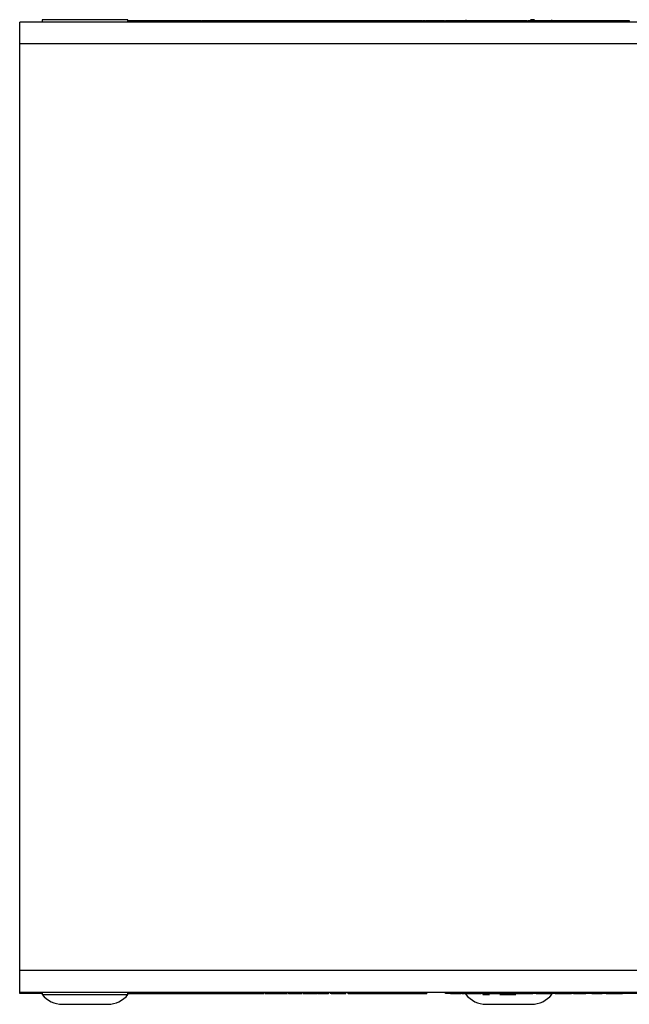
# Model space of a CAD drawing. Units: millimetres. Extents: x 7 to 286, y 8 to 196.
# Drawn here: x 124 to 139, y 122 to 146 of the extents above; entities that cross this region are included whole.
import ezdxf

# ---------------------------------------------------------------- set-up
doc = ezdxf.new("R2010")
doc.units = ezdxf.units.MM

msp = doc.modelspace()

# ---------------------------------------------------------------- linework, layer by layer
at = {"color": 7, "linetype": 'Continuous', "lineweight": 25}
for p, q in [((124.0489, 145.3517), (124.0489, 145.8851)), ((160.6623, 145.8851), (124.0489, 145.8851)), ((124.5989, 145.9451), (124.5989, 145.8851)), ((126.6989, 145.9451), (124.5989, 145.9451)), ((126.6989, 145.8851), (126.6989, 145.9451)), ((126.6989, 145.9251), (126.7095, 145.9251)), ((126.7095, 145.9251), (126.7095, 145.8851)), ((126.7095, 145.9251), (126.7487, 145.9251)), ((126.7487, 145.9251), (126.7487, 145.8851)), ((126.7487, 145.9251), (126.7949, 145.9251)), ((126.7949, 145.9251), (126.8301, 145.9251)), ((126.7949, 145.9251), (126.7949, 145.8851)), ((126.8301, 145.9251), (126.8301, 145.8851)), ((126.8301, 145.9251), (126.8732, 145.9251)), ((126.8732, 145.9251), (126.8732, 145.8851)), ((126.8732, 145.9251), (126.9251, 145.9251)), ((126.9251, 145.9251), (126.9251, 145.8851)), ((126.9251, 145.9251), (126.9547, 145.9251)), ((126.9547, 145.9251), (126.9547, 145.8851)), ((126.9547, 145.9251), (127.0068, 145.9251)), ((127.0068, 145.9251), (127.05, 145.9251)), ((127.0068, 145.9251), (127.0068, 145.8851)), ((127.05, 145.9251), (127.0738, 145.9251)), ((127.05, 145.9251), (127.05, 145.8851)), ((127.0738, 145.9251), (127.0738, 145.8851)), ((127.0738, 145.9251), (127.0867, 145.9251)), ((127.0892, 145.9251), (127.0892, 145.8851)), ((127.0996, 145.9251), (127.0996, 145.8851)), ((127.1299, 145.9251), (127.1299, 145.8851)), ((127.1738, 145.9251), (127.1738, 145.8851)), ((127.229, 145.9251), (127.229, 145.8851)), ((127.2496, 145.9251), (127.2496, 145.8851)), ((127.3555, 145.9251), (127.3555, 145.8851)), ((127.3631, 145.9251), (127.3852, 145.9251)), ((127.3954, 145.9251), (127.3954, 145.8851)), ((127.4033, 145.9251), (127.4033, 145.8851)), ((127.4033, 145.9251), (127.4372, 145.9251)), ((127.4372, 145.9251), (127.4989, 145.9251)), ((127.4372, 145.9251), (127.4372, 145.8851)), ((127.4989, 145.9251), (127.4989, 145.8851)), ((127.4989, 145.9251), (127.6528, 145.9251)), ((127.6528, 145.9251), (127.7132, 145.9251)), ((127.6528, 145.9251), (127.6528, 145.8851)), ((127.7132, 145.9251), (127.8841, 145.9251)), ((127.7132, 145.9251), (127.7132, 145.8851)), ((127.8286, 145.9251), (127.8286, 145.9301)), ((127.8841, 145.9251), (127.8841, 145.8851)), ((127.8841, 145.9251), (127.9832, 145.9251)), ((127.9832, 145.9251), (127.9832, 145.8851)), ((127.9832, 145.9251), (128.0662, 145.9251)), ((128.0662, 145.9251), (128.0662, 145.8851)), ((128.0744, 145.9251), (128.0955, 145.9251)), ((128.0955, 145.9251), (128.0955, 145.8851)), ((128.1685, 145.9251), (128.1685, 145.8851)), ((128.2008, 145.9251), (128.2008, 145.8851)), ((128.2378, 145.9251), (128.2378, 145.8851)), ((128.3424, 145.9251), (128.3424, 145.8851)), ((128.4475, 145.9251), (128.4475, 145.8851)), ((128.4833, 145.9251), (128.4833, 145.8851)), ((128.4984, 145.9251), (128.5307, 145.9251)), ((128.5307, 145.9251), (128.5307, 145.8851)), ((128.5381, 145.9251), (128.5381, 145.8851)), ((128.5751, 145.9251), (128.5751, 145.8851)), ((128.6797, 145.9251), (128.6797, 145.8851)), ((128.7848, 145.9251), (128.7848, 145.8851)), ((128.8206, 145.9251), (128.8206, 145.8851)), ((128.8283, 145.9251), (128.8604, 145.9251)), ((128.8604, 145.9251), (128.8604, 145.8851)), ((128.8604, 145.9251), (128.952, 145.9251)), ((128.952, 145.9251), (128.952, 145.8851)), ((128.952, 145.9251), (128.9807, 145.9251)), ((128.9807, 145.9251), (128.9807, 145.8851)), ((128.9807, 145.9251), (129.1317, 145.9251)), ((129.1317, 145.9251), (129.1317, 145.8851)), ((129.1317, 145.9251), (129.1607, 145.9251)), ((129.1607, 145.9251), (129.1607, 145.8851)), ((129.1607, 145.9251), (129.2523, 145.9251)), ((129.2523, 145.9251), (129.2881, 145.9251)), ((129.2523, 145.9251), (129.2523, 145.8851)), ((129.2881, 145.9251), (129.2881, 145.8851)), ((129.2881, 145.9251), (129.3312, 145.9251)), ((129.3312, 145.9251), (129.3312, 145.8851)), ((129.3312, 145.9251), (129.3689, 145.9251)), ((129.3689, 145.9251), (129.3689, 145.8851)), ((129.4271, 145.9251), (129.4271, 145.8851)), ((129.4482, 145.9251), (129.4482, 145.8851)), ((129.4519, 145.9251), (129.6566, 145.9251)), ((129.6645, 145.9301), (129.6645, 145.8851)), ((129.6878, 145.9251), (129.6878, 145.8851)), ((129.7675, 145.9251), (129.7675, 145.8851)), ((129.8966, 145.9251), (129.8966, 145.8851)), ((129.9565, 145.9251), (129.9565, 145.8851)), ((130.0037, 145.9251), (130.0037, 145.8851)), ((130.0115, 145.9251), (130.0167, 145.9251)), ((130.0167, 145.9251), (130.0167, 145.8851)), ((130.1057, 145.9251), (130.1057, 145.8851)), ((130.1421, 145.9251), (130.1421, 145.8851)), ((130.1424, 145.8851), (130.1424, 145.9301)), ((130.1513, 145.9251), (130.3898, 145.9251)), ((130.3898, 145.9251), (130.3898, 145.8851)), ((130.3898, 145.9251), (130.4889, 145.9251)), ((130.4889, 145.9251), (130.4889, 145.8851)), ((130.4889, 145.9251), (130.5719, 145.9251)), ((130.5719, 145.9251), (130.6913, 145.9251)), ((130.5719, 145.9251), (130.5719, 145.8851)), ((130.6952, 145.9251), (130.6952, 145.8851)), ((130.7124, 145.9251), (130.7124, 145.8851)), ((130.7599, 145.9251), (130.7599, 145.8851)), ((130.8293, 145.9251), (130.8293, 145.8851)), ((130.9235, 145.9251), (130.9235, 145.8851)), ((130.9599, 145.9251), (130.9599, 145.8851)), ((130.9651, 145.9251), (131.2925, 145.9251)), ((131.298, 145.9251), (131.298, 145.8851)), ((131.348, 145.9251), (131.348, 145.8851)), ((131.398, 145.9251), (131.398, 145.8851)), ((131.4037, 145.9251), (131.7416, 145.9251)), ((131.7296, 145.9259), (131.7296, 145.9251)), ((131.7416, 145.9251), (131.7416, 145.8851)), ((131.7416, 145.9251), (131.7499, 145.9251)), ((131.7499, 145.9251), (131.7499, 145.8851)), ((131.7499, 145.9251), (131.7745, 145.9251)), ((131.7745, 145.9251), (131.7745, 145.8851)), ((131.7745, 145.9251), (131.8606, 145.9251)), ((131.8606, 145.9251), (131.9611, 145.9251)), ((131.8606, 145.9251), (131.8606, 145.8851)), ((131.9611, 145.9251), (132.0472, 145.9251)), ((131.9611, 145.9251), (131.9611, 145.8851)), ((132.0472, 145.9251), (132.2148, 145.9251)), ((132.0472, 145.9251), (132.0472, 145.8851)), ((132.2148, 145.9251), (132.2148, 145.8851)), ((132.2148, 145.9251), (132.3009, 145.9251)), ((132.3009, 145.9251), (132.3009, 145.8851)), ((132.3083, 145.9251), (132.3327, 145.9251)), ((132.3327, 145.9251), (132.3327, 145.8851)), ((132.3686, 145.9251), (132.3686, 145.8851)), ((132.3762, 145.9251), (132.3969, 145.9251)), ((132.3969, 145.9251), (132.5263, 145.9251)), ((132.3969, 145.9251), (132.3969, 145.8851)), ((132.5263, 145.9251), (132.5286, 145.9251)), ((132.5263, 145.9251), (132.5263, 145.8851)), ((132.6248, 145.9251), (132.6248, 145.8851)), ((132.6796, 145.9251), (132.7086, 145.9251)), ((132.6924, 145.9251), (132.6924, 145.8851)), ((132.7164, 145.9251), (132.8002, 145.9251)), ((132.7164, 145.9251), (132.7164, 145.8851)), ((132.8002, 145.9251), (132.8051, 145.9251)), ((132.8002, 145.9251), (132.8002, 145.8851)), ((132.8051, 145.9251), (132.8051, 145.8851)), ((132.8051, 145.9251), (132.8912, 145.9251)), ((132.8912, 145.9251), (132.9134, 145.9251)), ((132.8912, 145.9251), (132.8912, 145.8851)), ((132.9134, 145.9251), (132.9134, 145.8851)), ((132.9134, 145.9251), (132.9526, 145.9251)), ((132.9526, 145.9251), (132.9526, 145.8851)), ((132.9526, 145.9251), (132.9564, 145.9251)), ((132.9564, 145.9251), (132.9564, 145.8851)), ((132.9564, 145.9251), (133.1015, 145.9251)), ((133.1015, 145.9251), (133.1015, 145.8851)), ((133.1015, 145.9251), (133.1913, 145.9251)), ((133.1913, 145.9251), (133.1913, 145.8851)), ((133.1913, 145.9251), (133.3368, 145.9251)), ((133.3368, 145.9251), (133.3368, 145.8851)), ((133.3778, 145.9251), (133.3778, 145.8851)), ((133.3778, 145.9251), (133.4014, 145.9251)), ((133.4023, 145.9251), (133.4883, 145.9251)), ((133.4023, 145.9251), (133.4023, 145.8851)), ((133.4883, 145.9251), (133.5107, 145.9251)), ((133.4883, 145.9251), (133.4883, 145.8851)), ((133.5107, 145.9251), (133.5107, 145.8851)), ((133.5107, 145.9251), (133.5452, 145.9251)), ((133.5452, 145.9251), (133.5452, 145.8851)), ((133.5452, 145.9251), (133.5889, 145.9251)), ((133.5889, 145.9251), (133.5889, 145.8851)), ((133.5889, 145.9251), (133.7183, 145.9251)), ((133.7183, 145.9251), (133.7183, 145.8851)), ((133.8168, 145.9251), (133.8168, 145.8851)), ((133.8844, 145.9251), (133.8844, 145.8851)), ((133.9084, 145.9251), (133.9084, 145.8851)), ((133.9218, 145.9251), (133.9218, 145.8851)), ((133.9467, 145.9251), (133.9467, 145.8851)), ((133.9467, 145.9251), (133.9737, 145.9251)), ((133.9875, 145.9251), (133.9875, 145.8851)), ((134.0314, 145.9251), (134.0314, 145.8851)), ((134.1477, 145.9251), (134.1477, 145.8851)), ((134.265, 145.9251), (134.265, 145.8851)), ((134.308, 145.9251), (134.308, 145.8851)), ((134.3163, 145.9251), (134.3578, 145.9251)), ((134.3578, 145.9251), (134.3578, 145.8851)), ((134.3578, 145.9251), (134.4493, 145.9251)), ((134.4493, 145.9251), (134.4493, 145.8851)), ((134.4723, 145.9251), (134.4723, 145.8851)), ((134.6389, 145.9251), (134.6389, 145.8851)), ((134.6389, 145.9251), (136.3056, 145.9251)), ((134.9723, 145.9451), (134.9723, 145.9251)), ((135.8685, 145.9301), (135.8685, 145.9251)), ((135.9926, 145.9301), (135.9926, 145.9251)), ((136.3056, 145.9251), (136.3056, 145.8851)), ((136.3097, 145.9251), (136.3425, 145.9251)), ((136.4723, 145.9251), (136.4723, 145.8851)), ((136.4981, 145.9251), (136.4981, 145.8851)), ((136.5199, 145.9251), (136.5199, 145.8851)), ((136.5271, 145.9251), (136.553, 145.9251)), ((136.6472, 145.9451), (136.5504, 145.9451)), ((136.553, 145.9251), (136.553, 145.8851)), ((136.553, 145.9251), (136.6793, 145.9251)), ((136.6793, 145.9251), (136.6793, 145.8851)), ((136.6793, 145.9251), (136.7654, 145.9251)), ((136.7654, 145.9251), (136.7654, 145.8851)), ((136.7654, 145.9251), (136.8935, 145.9251)), ((136.8935, 145.9251), (136.985, 145.9251)), ((136.8935, 145.9251), (136.8935, 145.8851)), ((136.985, 145.9251), (136.985, 145.8851)), ((136.985, 145.9251), (137.0137, 145.9251)), ((137.0137, 145.9251), (137.0137, 145.8851)), ((137.0137, 145.9251), (137.1389, 145.9251)), ((137.0564, 145.9259), (137.0564, 145.9251)), ((137.0723, 145.9251), (137.0723, 145.9451)), ((137.1389, 145.9251), (137.1389, 145.8851)), ((137.3056, 145.9251), (137.3056, 145.8851)), ((137.3056, 145.9251), (138.9723, 145.9251)), ((138.9723, 145.9251), (138.9723, 145.8851)), ((160.6623, 145.3517), (124.0489, 145.3517)), ((124.0489, 122.6851), (124.0489, 145.3517)), ((124.0489, 122.6851), (160.6623, 122.6851)), ((124.0489, 122.1517), (124.0489, 122.6851)), ((124.0489, 122.1184), (124.0489, 122.1517)), ((124.0489, 122.1517), (160.6623, 122.1517)), ((124.5989, 122.1517), (124.5989, 122.0917)), ((124.5989, 122.0917), (126.6989, 122.0917)), ((126.6989, 122.0917), (126.6989, 122.1517)), ((127.4513, 122.1067), (127.4513, 122.1117)), ((127.7488, 122.1117), (127.7488, 122.1517)), ((128.0552, 122.1117), (128.0552, 122.1067)), ((129.7654, 122.1117), (129.7654, 122.1517)), ((129.8693, 122.1117), (129.8693, 122.1517)), ((129.9447, 122.1117), (129.8693, 122.1117)), ((129.9447, 122.1117), (129.9447, 122.1517)), ((130.0309, 122.1117), (129.9447, 122.1117)), ((130.0309, 122.1117), (130.0309, 122.1517)), ((130.6267, 122.1517), (130.6267, 122.1117)), ((130.6268, 122.1517), (130.6268, 122.1117)), ((130.7127, 122.1117), (130.7127, 122.1517)), ((130.8305, 122.1117), (130.7127, 122.1117)), ((130.8305, 122.1117), (130.8305, 122.1517)), ((130.8452, 122.1117), (130.8452, 122.1517)), ((130.9484, 122.1117), (130.8452, 122.1117)), ((130.9484, 122.1117), (130.9484, 122.1517)), ((130.963, 122.1067), (130.963, 122.1517)), ((131.3429, 122.1117), (131.3429, 122.1517)), ((131.421, 122.1117), (131.3429, 122.1117)), ((131.421, 122.1117), (131.421, 122.1517)), ((131.4232, 122.1117), (131.421, 122.1117)), ((131.4232, 122.1117), (131.4232, 122.1517)), ((131.5082, 122.1117), (131.5082, 122.1517)), ((131.5844, 122.1117), (131.5844, 122.1517)), ((131.6113, 122.1117), (131.6113, 122.1517)), ((131.6607, 122.1117), (131.6607, 122.1517)), ((131.6752, 122.1117), (131.6752, 122.1517)), ((131.6971, 122.1117), (131.6971, 122.1517)), ((131.7595, 122.1117), (131.7595, 122.1517)), ((131.8077, 122.1117), (131.774, 122.1117)), ((131.8527, 122.1117), (131.8527, 122.1517)), ((131.9454, 122.1117), (131.9454, 122.1517)), ((132.0086, 122.1117), (132.0086, 122.1517)), ((132.0312, 122.1117), (132.0312, 122.1517)), ((132.0889, 122.1117), (132.0889, 122.1517)), ((132.1094, 122.1117), (132.0889, 122.1117)), ((132.1094, 122.1117), (132.1094, 122.1517)), ((132.2011, 122.1117), (132.1094, 122.1117)), ((132.2011, 122.1117), (132.2011, 122.1517)), ((132.2301, 122.1117), (132.2011, 122.1117)), ((132.2301, 122.1117), (132.2301, 122.1517)), ((132.3811, 122.1117), (132.2301, 122.1117)), ((132.3811, 122.1117), (132.3811, 122.1517)), ((132.4098, 122.1117), (132.3811, 122.1117)), ((132.4098, 122.1117), (132.4098, 122.1517)), ((132.5013, 122.1117), (132.4098, 122.1117)), ((132.5013, 122.1117), (132.5013, 122.1517)), ((132.5364, 122.1117), (132.5013, 122.1117)), ((132.5364, 122.1117), (132.5364, 122.1517)), ((132.6289, 122.1117), (132.5364, 122.1117)), ((132.6289, 122.1117), (132.6289, 122.1517)), ((132.7073, 122.1117), (132.6289, 122.1117)), ((132.7073, 122.1117), (132.7073, 122.1517)), ((132.7759, 122.1117), (132.7073, 122.1117)), ((132.7759, 122.1117), (132.7759, 122.1517)), ((132.862, 122.1117), (132.7759, 122.1117)), ((132.862, 122.1117), (132.862, 122.1517)), ((132.8902, 122.1117), (132.862, 122.1117)), ((132.8902, 122.1117), (132.8902, 122.1517)), ((132.9323, 122.1117), (132.9323, 122.1517)), ((133.0248, 122.1117), (132.9323, 122.1117)), ((133.0248, 122.1117), (133.0248, 122.1517)), ((133.1032, 122.1117), (133.0248, 122.1117)), ((133.1032, 122.1117), (133.1032, 122.1517)), ((133.1718, 122.1117), (133.1032, 122.1117)), ((133.1718, 122.1117), (133.1718, 122.1517)), ((133.2579, 122.1117), (133.1718, 122.1117)), ((133.2579, 122.1117), (133.2579, 122.1517)), ((133.2783, 122.1117), (133.2632, 122.1117)), ((133.2777, 122.1117), (133.2777, 122.1517)), ((133.3291, 122.1117), (133.2777, 122.1117)), ((133.3291, 122.1117), (133.3291, 122.1517)), ((133.6092, 122.1117), (133.3291, 122.1117)), ((133.6092, 122.1117), (133.6092, 122.1517)), ((133.621, 122.1117), (133.6092, 122.1117)), ((133.621, 122.1117), (133.621, 122.1517)), ((133.6497, 122.1117), (133.621, 122.1117)), ((133.6497, 122.1117), (133.6497, 122.1517)), ((133.6538, 122.1117), (133.6497, 122.1117)), ((133.6538, 122.1117), (133.6538, 122.1517)), ((133.679, 122.1117), (133.6538, 122.1117)), ((133.679, 122.1117), (133.679, 122.1517)), ((133.8071, 122.1117), (133.679, 122.1117)), ((133.8071, 122.1117), (133.8071, 122.1517)), ((133.8932, 122.1117), (133.8071, 122.1117)), ((133.8932, 122.1117), (133.8932, 122.1517)), ((134.0195, 122.1117), (133.8932, 122.1117)), ((134.0195, 122.1117), (134.0195, 122.1517)), ((134.4723, 122.1184), (134.4723, 122.1517)), ((134.7082, 122.1117), (134.5921, 122.1117)), ((134.6723, 122.1184), (134.6723, 122.1517)), ((142.0389, 122.1184), (134.6723, 122.1184)), ((134.7082, 122.1117), (134.7082, 122.1184)), ((134.8469, 122.1117), (134.7082, 122.1117)), ((134.8469, 122.1117), (134.8469, 122.1184)), ((134.8999, 122.1117), (134.8704, 122.1117)), ((134.9417, 122.1117), (134.8999, 122.1117)), ((134.9524, 122.1117), (134.9524, 122.1184)), ((134.9723, 122.1117), (134.9723, 122.0917)), ((135.0027, 122.1117), (135.0027, 122.1184)), ((135.1497, 122.1117), (135.1497, 122.1184)), ((135.2961, 122.1117), (135.2961, 122.1184)), ((135.348, 122.1117), (135.348, 122.1184)), ((135.4348, 122.1117), (135.3714, 122.1117)), ((135.3828, 122.0917), (135.5477, 122.0917)), ((135.4348, 122.1117), (135.4348, 122.1184)), ((135.6612, 122.1117), (135.4348, 122.1117)), ((135.6612, 122.1117), (135.6612, 122.1184)), ((135.8556, 122.1117), (135.6612, 122.1117)), ((135.8047, 122.0917), (136.1943, 122.0917)), ((135.8556, 122.1117), (135.8556, 122.1184)), ((135.9717, 122.1117), (135.8556, 122.1117)), ((135.9717, 122.1117), (135.9717, 122.1184)), ((136.1104, 122.1117), (135.9717, 122.1117)), ((136.1104, 122.1117), (136.1104, 122.1184)), ((136.2159, 122.1117), (136.1104, 122.1117)), ((136.2159, 122.1117), (136.2159, 122.1184)), ((136.2662, 122.1117), (136.2662, 122.1184)), ((136.4132, 122.1117), (136.4132, 122.1184)), ((136.5596, 122.1117), (136.5596, 122.1184)), ((136.6115, 122.1117), (136.6115, 122.1184)), ((136.6881, 122.1117), (136.6881, 122.1184)), ((136.7384, 122.1117), (136.7384, 122.1184)), ((136.8854, 122.1117), (136.8854, 122.1184)), ((137.0318, 122.1117), (137.0318, 122.1184)), ((137.0723, 122.0917), (137.0723, 122.1184)), ((137.0837, 122.1117), (137.0837, 122.1184)), ((137.1603, 122.1117), (137.1603, 122.1184)), ((137.2106, 122.1117), (137.2106, 122.1184)), ((137.3576, 122.1117), (137.3576, 122.1184)), ((137.504, 122.1117), (137.504, 122.1184)), ((137.5559, 122.1117), (137.5559, 122.1184)), ((137.605, 122.1117), (137.605, 122.1184)), ((137.8204, 122.1117), (137.605, 122.1117)), ((137.8204, 122.1117), (137.8204, 122.1184)), ((137.9068, 122.1117), (137.8204, 122.1117)), ((137.9068, 122.1117), (137.9068, 122.1184)), ((138.0518, 122.1117), (138.0518, 122.1184)), ((138.168, 122.1117), (138.0518, 122.1117)), ((138.168, 122.1117), (138.168, 122.1184)), ((138.3067, 122.1117), (138.168, 122.1117)), ((138.3067, 122.1117), (138.3067, 122.1184)), ((138.4026, 122.1117), (138.4026, 122.1184)), ((138.4273, 122.1117), (138.4273, 122.1184)), ((138.4972, 122.1117), (138.4972, 122.1184)), ((138.5994, 122.1117), (138.5994, 122.1184)), ((138.7488, 122.1117), (138.7488, 122.1184)), ((138.8056, 122.1117), (138.8056, 122.1184)), ((125.0923, 121.8517), (126.2056, 121.8517)), ((135.4656, 121.8517), (136.5789, 121.8517))]:
    msp.add_line(p, q, dxfattribs=at)
at = {"color": 8, "linetype": 'Continuous', "lineweight": 25}
msp.add_line((134.8999, 122.1117), (134.8999, 122.1184), dxfattribs=at)
at = {"color": 7, "linetype": 'Continuous', "lineweight": 25}
for centre, start, end in [((125.0923, 122.4788), 218.11541, 270), ((126.2056, 122.4788), 270, 321.88459), ((135.4656, 122.4788), 218.11541, 270), ((136.5789, 122.4788), 270, 321.88459)]:
    msp.add_arc(centre, 0.627, start, end, dxfattribs=at)
for points, knots in [([(127.0892, 145.9251), (127.0897, 145.9251), (127.0906, 145.9251), (127.0969, 145.9251), (127.0996, 145.9251)], [0, 0, 0, 0, 0.5700793, 1, 1, 1, 1]), ([(127.0996, 145.9251), (127.1042, 145.9251), (127.1126, 145.9251), (127.1244, 145.9251), (127.1299, 145.9251)], [0, 0, 0, 0, 0.5391614, 1, 1, 1, 1]), ([(127.1299, 145.9251), (127.1376, 145.9251), (127.1518, 145.9251), (127.167, 145.9251), (127.1738, 145.9251)], [0, 0, 0, 0, 0.5454999, 1, 1, 1, 1]), ([(127.1738, 145.9251), (127.1856, 145.9251), (127.2054, 145.9251), (127.2222, 145.9251), (127.229, 145.9251)], [0, 0, 0, 0, 0.5980844, 1, 1, 1, 1]), ([(127.229, 145.9251), (127.2325, 145.9251), (127.2394, 145.9251), (127.2478, 145.9251), (127.2489, 145.9251), (127.2496, 145.9251)], [0, 0, 0, 0, 0.281456, 0.5512781, 1, 1, 1, 1]), ([(127.2484, 145.9251), (127.2718, 145.9251), (127.3123, 145.9251), (127.3426, 145.9251), (127.3555, 145.9251)], [0, 0, 0, 0, 0.5758555, 1, 1, 1, 1]), ([(127.3555, 145.9251), (127.3683, 145.9251), (127.3924, 145.9251), (127.3944, 145.9251), (127.3954, 145.9251)], [0, 0, 0, 0, 0.5310031, 1, 1, 1, 1]), ([(128.0955, 145.9251), (128.1101, 145.9251), (128.1357, 145.9251), (128.1587, 145.9251), (128.1685, 145.9251)], [0, 0, 0, 0, 0.5711878, 1, 1, 1, 1]), ([(128.1685, 145.9251), (128.1804, 145.9251), (128.1927, 145.9251), (128.2006, 145.9251), (128.2008, 145.9251)], [0, 0, 0, 0, 0.9727073, 1, 1, 1, 1]), ([(128.2008, 145.9251), (128.2021, 145.9251), (128.2043, 145.9251), (128.2284, 145.9251), (128.2378, 145.9251)], [0, 0, 0, 0, 0.6081142, 1, 1, 1, 1]), ([(128.2378, 145.9251), (128.245, 145.9251), (128.2594, 145.9251), (128.2951, 145.9251), (128.324, 145.9251), (128.3424, 145.9251)], [0, 0, 0, 0, 0.2678578, 0.5353581, 1, 1, 1, 1]), ([(128.2499, 145.9251), (128.2571, 145.9251), (128.271, 145.9251), (128.2796, 145.9251), (128.2838, 145.9251)], [0, 0, 0, 0, 0.5136155, 1, 1, 1, 1]), ([(128.3424, 145.9251), (128.3545, 145.9251), (128.3775, 145.9251), (128.4159, 145.9251), (128.4356, 145.9251), (128.4475, 145.9251)], [0, 0, 0, 0, 0.3063189, 0.5827476, 1, 1, 1, 1]), ([(128.4475, 145.9251), (128.4537, 145.9251), (128.4667, 145.9251), (128.4806, 145.9251), (128.4823, 145.9251), (128.4833, 145.9251)], [0, 0, 0, 0, 0.2412374, 0.5074176, 1, 1, 1, 1]), ([(128.5381, 145.9251), (128.5394, 145.9251), (128.5416, 145.9251), (128.5657, 145.9251), (128.5751, 145.9251)], [0, 0, 0, 0, 0.6081136, 1, 1, 1, 1]), ([(128.5751, 145.9251), (128.5823, 145.9251), (128.5967, 145.9251), (128.6324, 145.9251), (128.6613, 145.9251), (128.6797, 145.9251)], [0, 0, 0, 0, 0.2678557, 0.5353559, 1, 1, 1, 1]), ([(128.6797, 145.9251), (128.6918, 145.9251), (128.7148, 145.9251), (128.7532, 145.9251), (128.7729, 145.9251), (128.7848, 145.9251)], [0, 0, 0, 0, 0.3063197, 0.5827466, 1, 1, 1, 1]), ([(128.7848, 145.9251), (128.791, 145.9251), (128.804, 145.9251), (128.8179, 145.9251), (128.8196, 145.9251), (128.8206, 145.9251)], [0, 0, 0, 0, 0.2412373, 0.5074175, 1, 1, 1, 1]), ([(129.3689, 145.9251), (129.3815, 145.9251), (129.4026, 145.9251), (129.4201, 145.9251), (129.4271, 145.9251)], [0, 0, 0, 0, 0.5987101, 1, 1, 1, 1]), ([(129.4271, 145.9251), (129.4307, 145.9251), (129.4378, 145.9251), (129.4464, 145.9251), (129.4475, 145.9251), (129.4482, 145.9251)], [0, 0, 0, 0, 0.274256, 0.54383746, 1, 1, 1, 1]), ([(129.6662, 145.9251), (129.6662, 145.9251), (129.6664, 145.9251), (129.6809, 145.9251), (129.6878, 145.9251)], [0, 0, 0, 0, 0.5272069, 1, 1, 1, 1]), ([(129.6878, 145.9251), (129.6989, 145.9251), (129.7184, 145.9251), (129.7526, 145.9251), (129.7675, 145.9251)], [0, 0, 0, 0, 0.5656083, 1, 1, 1, 1]), ([(129.7675, 145.9251), (129.7893, 145.9251), (129.8305, 145.9251), (129.8755, 145.9251), (129.8966, 145.9251)], [0, 0, 0, 0, 0.53185951, 1, 1, 1, 1]), ([(129.8966, 145.9251), (129.9079, 145.9251), (129.928, 145.9251), (129.9478, 145.9251), (129.9565, 145.9251)], [0, 0, 0, 0, 0.558383, 1, 1, 1, 1]), ([(129.9565, 145.9251), (129.9665, 145.9251), (129.983, 145.9251), (129.9979, 145.9251), (130.0037, 145.9251)], [0, 0, 0, 0, 0.6070365, 1, 1, 1, 1]), ([(130.0167, 145.9251), (130.0266, 145.9251), (130.0458, 145.9251), (130.0785, 145.9251), (130.0953, 145.9251), (130.1057, 145.9251)], [0, 0, 0, 0, 0.2905782, 0.5628807, 1, 1, 1, 1]), ([(130.1057, 145.9251), (130.1166, 145.9251), (130.1374, 145.9251), (130.1406, 145.9251), (130.1421, 145.9251)], [0, 0, 0, 0, 0.5192919, 1, 1, 1, 1]), ([(130.6952, 145.9251), (130.6962, 145.9251), (130.6979, 145.9251), (130.7079, 145.9251), (130.7124, 145.9251)], [0, 0, 0, 0, 0.55151879, 1, 1, 1, 1]), ([(130.7124, 145.9251), (130.7197, 145.9251), (130.7331, 145.9251), (130.7515, 145.9251), (130.7599, 145.9251)], [0, 0, 0, 0, 0.5447031, 1, 1, 1, 1]), ([(130.7599, 145.9251), (130.772, 145.9251), (130.7944, 145.9251), (130.8183, 145.9251), (130.8293, 145.9251)], [0, 0, 0, 0, 0.5390463, 1, 1, 1, 1]), ([(130.8293, 145.9251), (130.8492, 145.9251), (130.8827, 145.9251), (130.9116, 145.9251), (130.9235, 145.9251)], [0, 0, 0, 0, 0.5912809, 1, 1, 1, 1]), ([(130.9235, 145.9251), (130.9296, 145.9251), (130.9414, 145.9251), (130.9566, 145.9251), (130.9586, 145.9251), (130.9599, 145.9251)], [0, 0, 0, 0, 0.2943873, 0.5669496, 1, 1, 1, 1]), ([(131.298, 145.9251), (131.2989, 145.9251), (131.3007, 145.9251), (131.3137, 145.9251), (131.3301, 145.9251), (131.3421, 145.9251), (131.348, 145.9251)], [0, 0, 0, 0, 0.3053439, 0.5857707, 0.7937197, 1, 1, 1, 1]), ([(131.348, 145.9251), (131.3555, 145.9251), (131.3708, 145.9251), (131.3867, 145.9251), (131.3963, 145.9251), (131.3974, 145.9251), (131.398, 145.9251)], [0, 0, 0, 0, 0.2612548, 0.5303267, 0.7571018, 1, 1, 1, 1]), ([(132.3327, 145.9251), (132.3389, 145.9251), (132.352, 145.9251), (132.3658, 145.9251), (132.3675, 145.9251), (132.3686, 145.9251)], [0, 0, 0, 0, 0.24122945, 0.50741848, 1, 1, 1, 1]), ([(132.5263, 145.9251), (132.546, 145.9251), (132.5805, 145.9251), (132.6115, 145.9251), (132.6248, 145.9251)], [0, 0, 0, 0, 0.57013721, 1, 1, 1, 1]), ([(132.6248, 145.9251), (132.6401, 145.9251), (132.6676, 145.9251), (132.6848, 145.9251), (132.6924, 145.9251)], [0, 0, 0, 0, 0.5560771, 1, 1, 1, 1]), ([(132.6924, 145.9251), (132.7001, 145.9251), (132.7143, 145.9251), (132.7158, 145.9251), (132.7164, 145.9251)], [0, 0, 0, 0, 0.542799, 1, 1, 1, 1]), ([(133.3338, 145.9251), (133.3415, 145.9251), (133.3558, 145.9251), (133.3709, 145.9251), (133.3778, 145.9251)], [0, 0, 0, 0, 0.5454999, 1, 1, 1, 1]), ([(133.7183, 145.9251), (133.738, 145.9251), (133.7725, 145.9251), (133.8035, 145.9251), (133.8168, 145.9251)], [0, 0, 0, 0, 0.5701404, 1, 1, 1, 1]), ([(133.8168, 145.9251), (133.8321, 145.9251), (133.8596, 145.9251), (133.8768, 145.9251), (133.8844, 145.9251)], [0, 0, 0, 0, 0.55607516, 1, 1, 1, 1]), ([(133.8844, 145.9251), (133.8921, 145.9251), (133.9063, 145.9251), (133.9078, 145.9251), (133.9084, 145.9251)], [0, 0, 0, 0, 0.5427981, 1, 1, 1, 1]), ([(133.9218, 145.9251), (133.923, 145.9251), (133.9251, 145.9251), (133.9402, 145.9251), (133.9467, 145.9251)], [0, 0, 0, 0, 0.570142, 1, 1, 1, 1]), ([(133.9875, 145.9251), (133.9897, 145.9251), (133.9934, 145.9251), (134.0201, 145.9251), (134.0314, 145.9251)], [0, 0, 0, 0, 0.5793715, 1, 1, 1, 1]), ([(134.0314, 145.9251), (134.05, 145.9251), (134.0853, 145.9251), (134.1277, 145.9251), (134.1477, 145.9251)], [0, 0, 0, 0, 0.5262952, 1, 1, 1, 1]), ([(134.1477, 145.9251), (134.1732, 145.9251), (134.2164, 145.9251), (134.2509, 145.9251), (134.265, 145.9251)], [0, 0, 0, 0, 0.5904221, 1, 1, 1, 1]), ([(134.265, 145.9251), (134.2788, 145.9251), (134.3045, 145.9251), (134.3069, 145.9251), (134.308, 145.9251)], [0, 0, 0, 0, 0.5355766, 1, 1, 1, 1]), ([(134.4723, 145.9251), (134.4755, 145.9251), (134.4819, 145.9251), (134.5265, 145.9251), (134.5808, 145.9251), (134.6193, 145.9251), (134.6389, 145.9251)], [0, 0, 0, 0, 0.2833183, 0.5580478, 0.7754332, 1, 1, 1, 1]), ([(136.3056, 145.9251), (136.3304, 145.9251), (136.3792, 145.9251), (136.4333, 145.9251), (136.4663, 145.9251), (136.4702, 145.9251), (136.4723, 145.9251)], [0, 0, 0, 0, 0.28331327, 0.55804916, 0.77543435, 1, 1, 1, 1]), ([(136.4981, 145.9251), (136.5051, 145.9251), (136.5181, 145.9251), (136.5194, 145.9251), (136.5199, 145.9251)], [0, 0, 0, 0, 0.5360283, 1, 1, 1, 1]), ([(137.1389, 145.9251), (137.1422, 145.9251), (137.1486, 145.9251), (137.1931, 145.9251), (137.2475, 145.9251), (137.286, 145.9251), (137.3056, 145.9251)], [0, 0, 0, 0, 0.283319, 0.5580483, 0.7754335, 1, 1, 1, 1]), ([(124.5989, 122.1184), (124.5097, 122.1184), (124.3363, 122.1184), (124.1428, 122.1184), (124.0489, 122.1184)], [0, 0, 0, 0, 0.5148641, 1, 1, 1, 1]), ([(127.7488, 122.1117), (127.5969, 122.1117), (127.2978, 122.1117), (126.9409, 122.1117), (126.7605, 122.1117), (126.7032, 122.1117)], [0, 0, 0, 0, 0.4132911, 0.8136611, 1, 1, 1, 1]), ([(129.7654, 122.1117), (129.7556, 122.1117), (129.7362, 122.1117), (129.5826, 122.1117), (129.3519, 122.1117), (129.0421, 122.1117), (128.6628, 122.1117), (128.2224, 122.1117), (127.9083, 122.1117), (127.7488, 122.1117)], [0, 0, 0, 0, 0.1443461, 0.2841792, 0.4217972, 0.5587169, 0.7027079, 0.8489465, 1, 1, 1, 1]), ([(128.8277, 122.1117), (128.7977, 122.1117), (128.7293, 122.1117), (128.6151, 122.1117), (128.5081, 122.1117), (128.4203, 122.1117), (128.39, 122.1117), (128.3754, 122.1117)], [0, 0, 0, 0, 0.22881435, 0.52095518, 0.78840808, 0.89748207, 1, 1, 1, 1]), ([(129.8693, 122.1117), (129.844, 122.1117), (129.8018, 122.1117), (129.7669, 122.1117), (129.7529, 122.1117)], [0, 0, 0, 0, 0.5985914, 1, 1, 1, 1]), ([(130.6022, 122.1117), (130.5342, 122.1117), (130.3559, 122.1117), (130.1696, 122.1117), (130.0543, 122.1117)], [0, 0, 0, 0, 0.3811733, 1, 1, 1, 1]), ([(130.7127, 122.1117), (130.7089, 122.1117), (130.7016, 122.1117), (130.6885, 122.1117), (130.6735, 122.1117), (130.6571, 122.1117), (130.6417, 122.1117), (130.631, 122.1117), (130.6263, 122.1117), (130.627, 122.1117), (130.6271, 122.1117)], [0, 0, 0, 0, 0.1282794, 0.2420268, 0.3486368, 0.5047688, 0.6619394, 0.819113, 0.975245, 1, 1, 1, 1]), ([(130.8452, 122.1117), (130.8443, 122.1117), (130.8428, 122.1117), (130.8343, 122.1117), (130.8305, 122.1117)], [0, 0, 0, 0, 0.5588387, 1, 1, 1, 1]), ([(130.9622, 122.1117), (130.9625, 122.1117), (130.9636, 122.1117), (130.9591, 122.1117), (130.952, 122.1117), (130.9484, 122.1117)], [0, 0, 0, 0, 0.11644, 0.5506343, 1, 1, 1, 1]), ([(131.3194, 122.1117), (131.3092, 122.1117), (131.2089, 122.1117), (131.0944, 122.1117), (130.9915, 122.1117)], [0, 0, 0, 0, 0.1014788, 1, 1, 1, 1]), ([(131.5082, 122.1117), (131.4986, 122.1117), (131.4803, 122.1117), (131.4493, 122.1117), (131.4331, 122.1117), (131.4232, 122.1117)], [0, 0, 0, 0, 0.2997131, 0.5750424, 1, 1, 1, 1]), ([(131.5844, 122.1117), (131.5791, 122.1117), (131.5684, 122.1117), (131.5423, 122.1117), (131.5215, 122.1117), (131.5082, 122.1117)], [0, 0, 0, 0, 0.2578896, 0.5247285, 1, 1, 1, 1]), ([(131.6113, 122.1117), (131.6103, 122.1117), (131.6087, 122.1117), (131.5913, 122.1117), (131.5844, 122.1117)], [0, 0, 0, 0, 0.6056095, 1, 1, 1, 1]), ([(131.6971, 122.1117), (131.6901, 122.1117), (131.677, 122.1117), (131.6758, 122.1117), (131.6752, 122.1117)], [0, 0, 0, 0, 0.5360316, 1, 1, 1, 1]), ([(131.7595, 122.1117), (131.7452, 122.1117), (131.7193, 122.1117), (131.704, 122.1117), (131.6971, 122.1117)], [0, 0, 0, 0, 0.5489924, 1, 1, 1, 1]), ([(131.8527, 122.1117), (131.8339, 122.1117), (131.801, 122.1117), (131.7719, 122.1117), (131.7595, 122.1117)], [0, 0, 0, 0, 0.5707428, 1, 1, 1, 1]), ([(131.9454, 122.1117), (131.9293, 122.1117), (131.9001, 122.1117), (131.8674, 122.1117), (131.8527, 122.1117)], [0, 0, 0, 0, 0.5478542, 1, 1, 1, 1]), ([(132.0086, 122.1117), (131.9994, 122.1117), (131.9833, 122.1117), (131.9568, 122.1117), (131.9454, 122.1117)], [0, 0, 0, 0, 0.5683616, 1, 1, 1, 1]), ([(132.0312, 122.1117), (132.0302, 122.1117), (132.0283, 122.1117), (132.0144, 122.1117), (132.0086, 122.1117)], [0, 0, 0, 0, 0.5798237, 1, 1, 1, 1]), ([(132.9331, 122.1117), (132.9193, 122.1117), (132.8936, 122.1117), (132.8912, 122.1117), (132.8902, 122.1117)], [0, 0, 0, 0, 0.5355708, 1, 1, 1, 1]), ([(134.6723, 122.1184), (134.6428, 122.1184), (134.5843, 122.1184), (134.5197, 122.1184), (134.4797, 122.1184), (134.4748, 122.1184), (134.4723, 122.1184)], [0, 0, 0, 0, 0.2818701, 0.5585384, 0.7769571, 1, 1, 1, 1]), ([(135.0027, 122.1117), (134.994, 122.1117), (134.9757, 122.1117), (134.9562, 122.1117), (134.9539, 122.1117), (134.9524, 122.1117)], [0, 0, 0, 0, 0.241284, 0.5075042, 1, 1, 1, 1]), ([(135.1497, 122.1117), (135.1328, 122.1117), (135.1006, 122.1117), (135.0468, 122.1117), (135.0192, 122.1117), (135.0027, 122.1117)], [0, 0, 0, 0, 0.3063693, 0.5828236, 1, 1, 1, 1]), ([(135.2961, 122.1117), (135.286, 122.1117), (135.2659, 122.1117), (135.2159, 122.1117), (135.1754, 122.1117), (135.1497, 122.1117)], [0, 0, 0, 0, 0.2677212, 0.5353007, 1, 1, 1, 1]), ([(135.348, 122.1117), (135.3461, 122.1117), (135.3431, 122.1117), (135.3093, 122.1117), (135.2961, 122.1117)], [0, 0, 0, 0, 0.6079787, 1, 1, 1, 1]), ([(136.2662, 122.1117), (136.2575, 122.1117), (136.2392, 122.1117), (136.2197, 122.1117), (136.2174, 122.1117), (136.2159, 122.1117)], [0, 0, 0, 0, 0.2412837, 0.5075055, 1, 1, 1, 1]), ([(136.4132, 122.1117), (136.3963, 122.1117), (136.3641, 122.1117), (136.3103, 122.1117), (136.2827, 122.1117), (136.2662, 122.1117)], [0, 0, 0, 0, 0.3063693, 0.5828236, 1, 1, 1, 1]), ([(136.5596, 122.1117), (136.5495, 122.1117), (136.5294, 122.1117), (136.4794, 122.1117), (136.4389, 122.1117), (136.4132, 122.1117)], [0, 0, 0, 0, 0.267727, 0.5353001, 1, 1, 1, 1]), ([(136.6115, 122.1117), (136.6096, 122.1117), (136.6066, 122.1117), (136.5728, 122.1117), (136.5596, 122.1117)], [0, 0, 0, 0, 0.6079787, 1, 1, 1, 1]), ([(136.7384, 122.1117), (136.7297, 122.1117), (136.7114, 122.1117), (136.6919, 122.1117), (136.6896, 122.1117), (136.6881, 122.1117)], [0, 0, 0, 0, 0.241284, 0.5075042, 1, 1, 1, 1]), ([(136.8854, 122.1117), (136.8685, 122.1117), (136.8363, 122.1117), (136.7825, 122.1117), (136.7549, 122.1117), (136.7384, 122.1117)], [0, 0, 0, 0, 0.3063623, 0.5828171, 1, 1, 1, 1]), ([(137.0318, 122.1117), (137.0217, 122.1117), (137.0016, 122.1117), (136.9516, 122.1117), (136.9111, 122.1117), (136.8854, 122.1117)], [0, 0, 0, 0, 0.2677212, 0.5353007, 1, 1, 1, 1]), ([(137.0837, 122.1117), (137.0818, 122.1117), (137.0788, 122.1117), (137.045, 122.1117), (137.0318, 122.1117)], [0, 0, 0, 0, 0.6079791, 1, 1, 1, 1]), ([(137.2106, 122.1117), (137.2019, 122.1117), (137.1836, 122.1117), (137.1641, 122.1117), (137.1618, 122.1117), (137.1603, 122.1117)], [0, 0, 0, 0, 0.241284, 0.5075042, 1, 1, 1, 1]), ([(137.3576, 122.1117), (137.3407, 122.1117), (137.3085, 122.1117), (137.2547, 122.1117), (137.2271, 122.1117), (137.2106, 122.1117)], [0, 0, 0, 0, 0.3063693, 0.5828236, 1, 1, 1, 1]), ([(137.504, 122.1117), (137.4939, 122.1117), (137.4737, 122.1117), (137.4238, 122.1117), (137.3833, 122.1117), (137.3576, 122.1117)], [0, 0, 0, 0, 0.267727, 0.5353001, 1, 1, 1, 1]), ([(137.5559, 122.1117), (137.554, 122.1117), (137.551, 122.1117), (137.5172, 122.1117), (137.504, 122.1117)], [0, 0, 0, 0, 0.6079787, 1, 1, 1, 1]), ([(138.4273, 122.1117), (138.4193, 122.1117), (138.4049, 122.1117), (138.4033, 122.1117), (138.4026, 122.1117)], [0, 0, 0, 0, 0.5484418, 1, 1, 1, 1]), ([(138.4972, 122.1117), (138.4814, 122.1117), (138.453, 122.1117), (138.4351, 122.1117), (138.4273, 122.1117)], [0, 0, 0, 0, 0.5581334, 1, 1, 1, 1]), ([(138.5994, 122.1117), (138.579, 122.1117), (138.5431, 122.1117), (138.511, 122.1117), (138.4972, 122.1117)], [0, 0, 0, 0, 0.5712331, 1, 1, 1, 1]), ([(138.7488, 122.1117), (138.7252, 122.1117), (138.682, 122.1117), (138.6252, 122.1117), (138.5994, 122.1117)], [0, 0, 0, 0, 0.546998, 1, 1, 1, 1]), ([(138.8056, 122.1117), (138.8034, 122.1117), (138.7996, 122.1117), (138.7636, 122.1117), (138.7488, 122.1117)], [0, 0, 0, 0, 0.5884816, 1, 1, 1, 1])]:
    msp.add_open_spline(points, degree=3, knots=knots, dxfattribs=at)

doc.saveas('drawing.dxf')
